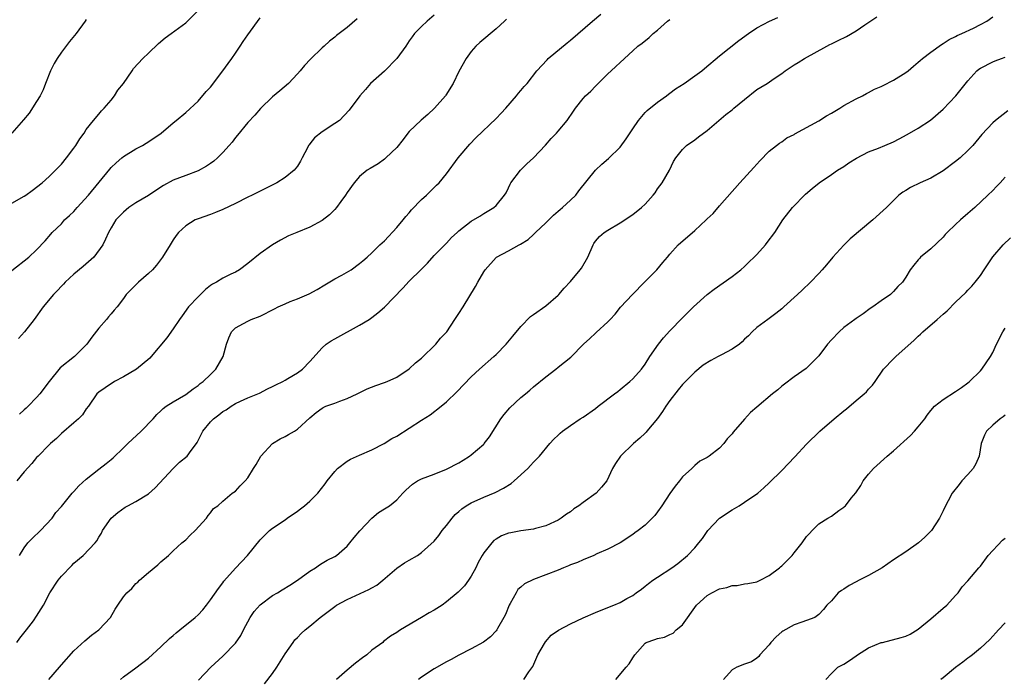
# Model space of a CAD drawing. Units: inches. Extents: x 2661000 to 2664000, y 1551019 to 1554000.
# Drawn here: x 2662006 to 2662165, y 1551557 to 1551663 of the extents above; entities that cross this region are included whole.
import ezdxf

# ---------------------------------------------------------------- set-up
doc = ezdxf.new("R2010")
doc.units = ezdxf.units.IN
doc.header["$MEASUREMENT"] = 0
doc.layers.add('LD26611551_2ft', color=124, linetype='Continuous')

msp = doc.modelspace()

# ---------------------------------------------------------------- linework, layer by layer
at = {"layer": 'LD26611551_2ft'}
for points, elevation in [([(2662005, 1551633.72), (2662007, 1551634.84), (2662007.24, 1551635), (2662008.26, 1551635.74), (2662009.87, 1551637), (2662011, 1551638.01), (2662012.52, 1551639.48), (2662013, 1551640.01), (2662013.81, 1551641), (2662015, 1551642.57), (2662015.31, 1551643), (2662015.95, 1551644.05), (2662016.64, 1551645), (2662017, 1551645.55), (2662018.13, 1551647), (2662019, 1551648.04), (2662019.45, 1551648.55), (2662019.89, 1551649), (2662021, 1551650.29), (2662021.55, 1551651), (2662022.1, 1551651.9), (2662022.97, 1551653), (2662024.38, 1551655), (2662024.62, 1551655.38), (2662026.11, 1551657), (2662027, 1551657.87), (2662028.61, 1551659.39), (2662029.68, 1551660.32), (2662030.64, 1551661), (2662033, 1551662.75), (2662033.28, 1551663), (2662035, 1551664.75)], 9362), ([(2662006.25, 1551577), (2662007, 1551578.2), (2662007.58, 1551579), (2662008.28, 1551579.72), (2662009.6, 1551581), (2662011.49, 1551583), (2662012.1, 1551583.9), (2662013, 1551584.86), (2662014.74, 1551587), (2662015, 1551587.27), (2662015.81, 1551588.19), (2662017, 1551589.27), (2662019, 1551590.88), (2662020.22, 1551591.77), (2662021, 1551592.45), (2662021.31, 1551592.69), (2662023, 1551594.3), (2662023.69, 1551595), (2662025.81, 1551597), (2662027.79, 1551599), (2662028.34, 1551599.66), (2662029, 1551600.27), (2662029.35, 1551600.64), (2662029.86, 1551601), (2662031, 1551601.72), (2662033, 1551602.92), (2662034.2, 1551603.8), (2662035, 1551604.34), (2662035.35, 1551604.65), (2662035.84, 1551605), (2662037, 1551606.13), (2662037.84, 1551607), (2662039.03, 1551609), (2662039.59, 1551611), (2662039.95, 1551612.05), (2662040.39, 1551613), (2662041, 1551613.62), (2662042.31, 1551614.31), (2662043, 1551614.71), (2662043.56, 1551615), (2662045, 1551615.51), (2662047.32, 1551616.68), (2662047.9, 1551617), (2662049, 1551617.51), (2662049.85, 1551617.85), (2662051, 1551618.28), (2662052.9, 1551619.1), (2662054.2, 1551619.8), (2662055.43, 1551620.57), (2662057, 1551621.5), (2662058.13, 1551622.13), (2662059.65, 1551623), (2662061, 1551624), (2662061.56, 1551624.44), (2662062.22, 1551625), (2662063, 1551625.71), (2662064.29, 1551627), (2662065, 1551627.65), (2662067, 1551629.77), (2662068.01, 1551631), (2662068.45, 1551631.55), (2662069, 1551632.15), (2662069.39, 1551632.61), (2662071, 1551634.29), (2662071.8, 1551635), (2662073, 1551636.21), (2662073.41, 1551636.59), (2662073.81, 1551637), (2662075, 1551638.44), (2662076.9, 1551641), (2662078.78, 1551643.22), (2662079.76, 1551644.24), (2662083, 1551647.35), (2662083.81, 1551648.19), (2662084.55, 1551649), (2662086.29, 1551651), (2662086.59, 1551651.41), (2662087, 1551651.86), (2662087.52, 1551652.48), (2662087.99, 1551653), (2662089.58, 1551655), (2662091.2, 1551656.8), (2662091.4, 1551657), (2662094.46, 1551659.54), (2662095, 1551659.94), (2662098.51, 1551663), (2662099.89, 1551664.11)], 9372), ([(2662073, 1551663.95), (2662071.87, 1551663), (2662071, 1551662.16), (2662069.87, 1551661), (2662069.49, 1551660.51), (2662069, 1551659.84), (2662068.44, 1551659), (2662067.01, 1551656.99), (2662065, 1551654.98), (2662062.77, 1551653), (2662061.98, 1551652.02), (2662061.03, 1551651), (2662059.34, 1551648.66), (2662057.75, 1551647), (2662057, 1551646.56), (2662055, 1551645.19), (2662053.76, 1551644.24), (2662053, 1551643.24), (2662052.88, 1551643.12), (2662052.8, 1551643), (2662052.61, 1551642.61), (2662051.75, 1551641), (2662051.51, 1551640.49), (2662051, 1551639.67), (2662050.5, 1551639), (2662049, 1551637.83), (2662047.71, 1551637), (2662047.25, 1551636.75), (2662044.56, 1551635.44), (2662043.7, 1551635), (2662043, 1551634.67), (2662041, 1551633.66), (2662039, 1551632.7), (2662037.79, 1551632.21), (2662037, 1551631.91), (2662035, 1551631.2), (2662034.52, 1551631), (2662033, 1551630.05), (2662031.85, 1551629), (2662031.48, 1551628.52), (2662031, 1551627.81), (2662030.51, 1551627), (2662029.25, 1551625), (2662028.29, 1551623.71), (2662027.65, 1551623), (2662027, 1551622.36), (2662025.42, 1551621), (2662025, 1551620.58), (2662024.2, 1551619.8), (2662023.43, 1551619), (2662023, 1551618.37), (2662021.99, 1551617), (2662021.51, 1551616.49), (2662021, 1551615.9), (2662020.57, 1551615.43), (2662020.27, 1551615), (2662019, 1551613.57), (2662017.89, 1551612.11), (2662017.09, 1551611), (2662015.08, 1551609), (2662012.8, 1551607.2), (2662011.01, 1551605), (2662009.53, 1551603), (2662009, 1551602.41), (2662007.61, 1551601), (2662007.29, 1551600.71), (2662007, 1551600.42), (2662006.26, 1551599.74)], 9368), ([(2662017, 1551663.27), (2662016.82, 1551663), (2662015.34, 1551661), (2662014.29, 1551659.71), (2662013, 1551658.03), (2662012.31, 1551657), (2662011.83, 1551656.17), (2662011.24, 1551655), (2662010.43, 1551653), (2662010.05, 1551651.95), (2662009.54, 1551651), (2662009, 1551650.05), (2662007.79, 1551648.21), (2662006.87, 1551647.13), (2662004.98, 1551645)], 9360), ([(2662005, 1551622.87), (2662007.72, 1551625), (2662009, 1551626.22), (2662010.37, 1551627.63), (2662011.27, 1551628.73), (2662011.51, 1551629), (2662013, 1551630.39), (2662013.51, 1551631), (2662014.3, 1551631.7), (2662015, 1551632.39), (2662015.52, 1551633), (2662017.36, 1551635), (2662020.8, 1551639.2), (2662021, 1551639.43), (2662021.82, 1551640.18), (2662022.74, 1551641), (2662023, 1551641.21), (2662025, 1551642.44), (2662026.03, 1551643), (2662026.64, 1551643.36), (2662027.85, 1551644.15), (2662029.06, 1551645), (2662031, 1551646.65), (2662031.47, 1551647), (2662033, 1551648.31), (2662035, 1551650.15), (2662036.31, 1551651.69), (2662037, 1551652.4), (2662039.01, 1551655), (2662039.82, 1551656.18), (2662040.41, 1551657), (2662041, 1551657.88), (2662041.79, 1551659), (2662042.28, 1551659.72), (2662043, 1551660.82), (2662045, 1551663.55)], 9364), ([(2662084.67, 1551663.33), (2662084.35, 1551663), (2662083, 1551661.8), (2662080.4, 1551659.6), (2662079.74, 1551659), (2662079, 1551658.12), (2662078.16, 1551657), (2662077, 1551654.88), (2662076.11, 1551653), (2662074.91, 1551651.09), (2662074.85, 1551651), (2662073.09, 1551649), (2662072.01, 1551647.99), (2662070.93, 1551647.07), (2662069, 1551645.24), (2662068.8, 1551645), (2662068.04, 1551643.96), (2662067, 1551642.69), (2662065.25, 1551641), (2662065, 1551640.79), (2662063.98, 1551640.02), (2662062.7, 1551639.3), (2662062.21, 1551639), (2662061, 1551637.98), (2662060.14, 1551637), (2662059, 1551635.42), (2662058.73, 1551635), (2662057.99, 1551633.99), (2662057.29, 1551633), (2662057, 1551632.68), (2662056.15, 1551631.85), (2662055, 1551630.91), (2662053, 1551629.83), (2662050.9, 1551629), (2662049.57, 1551628.43), (2662048.25, 1551627.75), (2662046.99, 1551627.01), (2662045, 1551625.62), (2662043, 1551624.02), (2662041.68, 1551623), (2662041, 1551622.61), (2662040.26, 1551622.26), (2662039, 1551621.64), (2662037.96, 1551621), (2662037.33, 1551620.67), (2662037, 1551620.43), (2662036.2, 1551619.8), (2662035, 1551618.65), (2662033.45, 1551617), (2662032.41, 1551615.59), (2662032.01, 1551615), (2662031, 1551613.46), (2662029.99, 1551612.01), (2662027.45, 1551609), (2662027.22, 1551608.78), (2662025.06, 1551607), (2662023, 1551605.77), (2662021.52, 1551605), (2662020.01, 1551603.99), (2662019, 1551603.26), (2662018.7, 1551603), (2662017.34, 1551601), (2662017, 1551600.57), (2662016.37, 1551599.63), (2662015.74, 1551599), (2662015, 1551598.33), (2662013, 1551596.6), (2662012.2, 1551595.8), (2662011.21, 1551595), (2662011, 1551594.81), (2662009.25, 1551593), (2662009, 1551592.77), (2662008.2, 1551591.8), (2662007, 1551590.48), (2662005.79, 1551589)], 9370), ([(2662005.82, 1551563), (2662006.3, 1551563.7), (2662007.36, 1551565), (2662008.47, 1551566.47), (2662009, 1551567.22), (2662010.08, 1551569), (2662011.14, 1551571), (2662012.45, 1551573), (2662013, 1551573.66), (2662014.64, 1551575.36), (2662015, 1551575.73), (2662016.48, 1551577), (2662018.42, 1551579), (2662018.68, 1551579.32), (2662019, 1551579.93), (2662019.42, 1551580.58), (2662019.62, 1551581), (2662020.98, 1551583), (2662022.09, 1551583.91), (2662023.26, 1551584.74), (2662023.69, 1551585), (2662025, 1551585.66), (2662027, 1551586.9), (2662028.11, 1551587.89), (2662031, 1551590.98), (2662031.99, 1551592.01), (2662033.24, 1551593), (2662033.89, 1551593.89), (2662034.73, 1551595), (2662034.83, 1551595.17), (2662035.52, 1551596.48), (2662035.74, 1551597), (2662037, 1551598.53), (2662037.46, 1551599), (2662038.35, 1551599.65), (2662039, 1551600.17), (2662039.54, 1551600.46), (2662040.32, 1551601), (2662041, 1551601.43), (2662041.83, 1551601.83), (2662043, 1551602.37), (2662044.87, 1551603.13), (2662046.2, 1551603.8), (2662047, 1551604.17), (2662047.52, 1551604.48), (2662048.66, 1551605), (2662049, 1551605.19), (2662049.46, 1551605.46), (2662051, 1551606.41), (2662051.84, 1551607), (2662053, 1551608.21), (2662055, 1551610.42), (2662055.65, 1551611), (2662056.44, 1551611.56), (2662057, 1551611.85), (2662061, 1551614.07), (2662062.56, 1551615), (2662063, 1551615.32), (2662063.94, 1551616.06), (2662065, 1551616.97), (2662067.99, 1551620.01), (2662069, 1551621.15), (2662070.95, 1551623.05), (2662071.93, 1551624.07), (2662073, 1551625.29), (2662075, 1551627.27), (2662075.84, 1551628.16), (2662076.73, 1551629), (2662077, 1551629.24), (2662079, 1551630.83), (2662080.37, 1551631.63), (2662081, 1551632.05), (2662082.66, 1551633), (2662083, 1551633.32), (2662084.37, 1551635), (2662084.61, 1551635.39), (2662085, 1551636.19), (2662085.24, 1551636.76), (2662085.39, 1551637), (2662086.91, 1551639), (2662087.97, 1551640.03), (2662089.04, 1551641), (2662090.96, 1551643.04), (2662091.86, 1551644.14), (2662092.73, 1551645), (2662093, 1551645.3), (2662094.42, 1551647), (2662095.49, 1551648.51), (2662095.79, 1551649), (2662097, 1551650.54), (2662097.42, 1551651), (2662098.27, 1551651.73), (2662099, 1551652.55), (2662099.24, 1551652.76), (2662099.46, 1551653), (2662101, 1551654.51), (2662101.52, 1551655), (2662102.31, 1551655.69), (2662103, 1551656.38), (2662105, 1551658.25), (2662105.85, 1551659), (2662106.51, 1551659.49), (2662107.63, 1551660.37), (2662108.29, 1551661), (2662109, 1551661.55), (2662110.58, 1551663), (2662111, 1551663.29)], 9374), ([(2662060.63, 1551663.37), (2662059, 1551662), (2662057.74, 1551661), (2662057.3, 1551660.7), (2662057, 1551660.42), (2662056.19, 1551659.81), (2662055.31, 1551659), (2662055, 1551658.74), (2662053.1, 1551656.9), (2662052.15, 1551655.85), (2662051.43, 1551655), (2662051, 1551654.51), (2662049.55, 1551653), (2662048.19, 1551651.81), (2662047, 1551650.83), (2662045.06, 1551648.94), (2662044.13, 1551647.87), (2662043, 1551646.68), (2662041.35, 1551644.65), (2662041, 1551644.27), (2662040.47, 1551643.53), (2662040.03, 1551643), (2662039, 1551641.85), (2662038.11, 1551641), (2662037.52, 1551640.48), (2662037, 1551640.08), (2662036.35, 1551639.65), (2662035, 1551638.9), (2662033, 1551638.18), (2662031, 1551637.42), (2662029.44, 1551636.56), (2662029, 1551636.3), (2662027, 1551634.96), (2662025, 1551633.74), (2662023.87, 1551633), (2662023, 1551632.27), (2662021.77, 1551631), (2662021, 1551629.75), (2662020.58, 1551629), (2662020.11, 1551627.89), (2662019.67, 1551627), (2662018.21, 1551625), (2662016.5, 1551623.5), (2662015, 1551622.26), (2662013.6, 1551621), (2662013.32, 1551620.68), (2662013, 1551620.36), (2662012.35, 1551619.66), (2662011.69, 1551619), (2662010.07, 1551617), (2662008.61, 1551615), (2662007.02, 1551612.98), (2662006.06, 1551611.94)], 9366), ([(2662010.96, 1551557), (2662012.7, 1551559), (2662013, 1551559.37), (2662015, 1551561.64), (2662016.75, 1551563.25), (2662017.84, 1551564.16), (2662018.99, 1551565), (2662020.88, 1551567), (2662021.65, 1551568.35), (2662022.05, 1551569), (2662023, 1551570.33), (2662023.54, 1551571), (2662024.31, 1551571.69), (2662025, 1551572.45), (2662025.3, 1551572.7), (2662025.58, 1551573), (2662027, 1551574.27), (2662028.51, 1551575.49), (2662029, 1551575.97), (2662030.26, 1551577), (2662031, 1551577.71), (2662032.4, 1551579), (2662033, 1551579.52), (2662033.74, 1551580.26), (2662034.51, 1551581), (2662036.37, 1551583), (2662036.6, 1551583.4), (2662037, 1551583.85), (2662037.47, 1551584.53), (2662038.19, 1551585), (2662039, 1551585.75), (2662040.51, 1551587), (2662041, 1551587.36), (2662041.78, 1551588.22), (2662042.58, 1551589), (2662043, 1551589.49), (2662043.92, 1551591), (2662044.35, 1551591.65), (2662045.1, 1551593), (2662046.97, 1551595), (2662048.21, 1551595.79), (2662049, 1551596.16), (2662049.56, 1551596.44), (2662050.55, 1551597), (2662051, 1551597.32), (2662053, 1551599.14), (2662054.02, 1551599.98), (2662055, 1551600.73), (2662055.17, 1551600.83), (2662055.58, 1551601), (2662057, 1551601.49), (2662057.82, 1551601.82), (2662059, 1551602.24), (2662060.63, 1551603), (2662062.21, 1551603.79), (2662063.64, 1551604.36), (2662065, 1551604.81), (2662065.44, 1551605), (2662067, 1551605.72), (2662069, 1551607.03), (2662070.01, 1551607.99), (2662071, 1551608.77), (2662073.29, 1551611), (2662074.04, 1551611.96), (2662075.05, 1551613), (2662076.37, 1551615), (2662077, 1551615.92), (2662077.67, 1551617), (2662079.7, 1551620.3), (2662080.07, 1551621), (2662081, 1551622.64), (2662081.22, 1551623), (2662083, 1551624.94), (2662083.08, 1551625), (2662085, 1551626.01), (2662086.73, 1551627), (2662086.91, 1551627.09), (2662088.14, 1551627.86), (2662089, 1551628.65), (2662089.2, 1551628.8), (2662089.36, 1551629), (2662091, 1551630.54), (2662092.22, 1551631.78), (2662093, 1551632.42), (2662093.3, 1551632.7), (2662093.67, 1551633), (2662095, 1551634.21), (2662095.82, 1551635), (2662096.32, 1551635.68), (2662098.99, 1551639), (2662100.03, 1551639.97), (2662101.12, 1551640.88), (2662103, 1551642.7), (2662103.96, 1551644.04), (2662105, 1551645.65), (2662105.91, 1551647), (2662107, 1551648.28), (2662107.35, 1551648.65), (2662109, 1551649.98), (2662110.42, 1551651), (2662110.75, 1551651.25), (2662111, 1551651.42), (2662111.91, 1551652.09), (2662113.31, 1551653), (2662115, 1551654.23), (2662116.13, 1551655), (2662116.59, 1551655.41), (2662119, 1551657.41), (2662122.12, 1551659.88), (2662123.64, 1551661), (2662125, 1551661.91), (2662127.05, 1551663), (2662128.38, 1551663.62)], 9376), ([(2662022.48, 1551557), (2662023, 1551557.45), (2662025, 1551558.91), (2662027, 1551560.44), (2662029, 1551562.28), (2662030.39, 1551563.61), (2662031, 1551564.09), (2662031.46, 1551564.54), (2662032.07, 1551565), (2662034.55, 1551567), (2662035, 1551567.44), (2662035.75, 1551568.25), (2662036.38, 1551569), (2662037, 1551569.82), (2662038.31, 1551571.69), (2662039, 1551572.59), (2662039.17, 1551572.83), (2662041, 1551574.92), (2662042.96, 1551577), (2662045, 1551579.53), (2662045.75, 1551580.25), (2662046.5, 1551581), (2662047, 1551581.36), (2662049, 1551582.73), (2662049.35, 1551583), (2662051, 1551584.14), (2662051.5, 1551584.5), (2662052.13, 1551585), (2662053, 1551585.75), (2662054.27, 1551587), (2662055.47, 1551588.53), (2662055.78, 1551589), (2662057, 1551590.52), (2662057.45, 1551591), (2662059, 1551592.19), (2662059.53, 1551592.48), (2662061, 1551593.15), (2662063, 1551594.01), (2662064.95, 1551595), (2662066.2, 1551595.8), (2662067, 1551596.21), (2662069, 1551597.46), (2662071, 1551598.78), (2662072.37, 1551599.63), (2662074.15, 1551601), (2662075, 1551601.73), (2662076.68, 1551603.32), (2662079, 1551605.76), (2662080.31, 1551607), (2662082.63, 1551609), (2662083, 1551609.35), (2662084.6, 1551611), (2662085.7, 1551612.3), (2662087, 1551613.87), (2662088.54, 1551615.46), (2662089, 1551615.81), (2662091, 1551617.18), (2662093, 1551618.87), (2662093.13, 1551619), (2662093.98, 1551620.02), (2662095, 1551621.11), (2662096.56, 1551623), (2662096.74, 1551623.26), (2662097.76, 1551625), (2662098.63, 1551627), (2662098.76, 1551627.24), (2662099, 1551627.57), (2662099.66, 1551628.34), (2662100.42, 1551629), (2662101, 1551629.37), (2662103, 1551630.52), (2662105, 1551631.88), (2662106.43, 1551633), (2662107, 1551633.56), (2662108.3, 1551635), (2662108.61, 1551635.39), (2662109, 1551635.99), (2662109.72, 1551637), (2662110.91, 1551639), (2662111.56, 1551640.44), (2662111.94, 1551641), (2662113, 1551642.37), (2662113.64, 1551643), (2662115, 1551643.92), (2662115.6, 1551644.4), (2662117, 1551645.42), (2662120.02, 1551647.98), (2662121, 1551648.72), (2662121.31, 1551649), (2662123, 1551650.4), (2662125, 1551652.01), (2662125.64, 1551652.36), (2662126.64, 1551653), (2662127.77, 1551653.77), (2662129, 1551654.57), (2662129.57, 1551655), (2662131, 1551655.98), (2662131.65, 1551656.36), (2662132.67, 1551657), (2662136.27, 1551659), (2662136.75, 1551659.25), (2662137, 1551659.36), (2662138.08, 1551659.92), (2662139.44, 1551660.56), (2662141, 1551661.45), (2662142.4, 1551662.4), (2662144.32, 1551663.68)], 9378), ([(2662035.07, 1551556.93), (2662037.06, 1551559), (2662039, 1551560.8), (2662041, 1551562.86), (2662041.89, 1551564.11), (2662042.3, 1551565), (2662043.37, 1551567), (2662044.04, 1551567.96), (2662045, 1551569.05), (2662047, 1551570.54), (2662047.78, 1551571), (2662048.54, 1551571.46), (2662049.8, 1551572.2), (2662051.02, 1551573), (2662053, 1551574.46), (2662053.93, 1551575), (2662054.54, 1551575.46), (2662055, 1551575.76), (2662055.78, 1551576.22), (2662057, 1551576.84), (2662057.27, 1551577), (2662059, 1551578.5), (2662059.44, 1551579), (2662060.12, 1551579.88), (2662061.05, 1551580.95), (2662063, 1551583.02), (2662064.07, 1551583.93), (2662065, 1551584.48), (2662065.83, 1551585), (2662067, 1551585.95), (2662067.97, 1551587), (2662068.48, 1551587.52), (2662069.53, 1551588.47), (2662070.34, 1551589), (2662071, 1551589.32), (2662073, 1551590.07), (2662075, 1551590.86), (2662077, 1551591.89), (2662077.68, 1551592.32), (2662078.73, 1551593), (2662079, 1551593.2), (2662081, 1551594.91), (2662081.09, 1551595), (2662081.91, 1551596.09), (2662083.77, 1551599), (2662084.29, 1551599.71), (2662085.23, 1551600.77), (2662087, 1551602.43), (2662087.71, 1551603), (2662088.41, 1551603.59), (2662089, 1551604.12), (2662091, 1551605.77), (2662092.6, 1551607), (2662093, 1551607.29), (2662095.06, 1551608.94), (2662097.1, 1551611), (2662098.1, 1551611.9), (2662099, 1551612.79), (2662099.12, 1551612.88), (2662101, 1551614.61), (2662101.39, 1551615), (2662102.15, 1551615.85), (2662103.06, 1551616.94), (2662104.96, 1551619), (2662106.89, 1551621), (2662108.87, 1551623), (2662109.84, 1551624.16), (2662110.58, 1551625), (2662111, 1551625.52), (2662112.34, 1551627), (2662115, 1551629.32), (2662116.84, 1551631), (2662117, 1551631.16), (2662117.96, 1551632.04), (2662119, 1551633.28), (2662122.27, 1551637), (2662124.53, 1551639.47), (2662125.46, 1551640.54), (2662127, 1551642.1), (2662128.16, 1551643), (2662128.62, 1551643.38), (2662129, 1551643.57), (2662129.8, 1551644.2), (2662131, 1551644.78), (2662131.13, 1551644.87), (2662135, 1551646.99), (2662136.24, 1551647.76), (2662137, 1551648.18), (2662138.37, 1551649), (2662139, 1551649.41), (2662141, 1551650.53), (2662142.01, 1551651), (2662142.64, 1551651.36), (2662143, 1551651.53), (2662143.96, 1551652.04), (2662145, 1551652.49), (2662145.33, 1551652.67), (2662147, 1551653.53), (2662149, 1551654.75), (2662149.35, 1551655), (2662150.21, 1551655.79), (2662151, 1551656.39), (2662151.31, 1551656.69), (2662151.7, 1551657), (2662153, 1551658.02), (2662154.74, 1551659.26), (2662155, 1551659.41), (2662155.95, 1551660.05), (2662157, 1551660.54), (2662157.28, 1551660.72), (2662158.02, 1551661), (2662159.9, 1551661.9), (2662161, 1551662.45), (2662162.04, 1551663), (2662163, 1551663.69)], 9380), ([(2662045.7, 1551556.3), (2662047, 1551557.98), (2662047.68, 1551559), (2662049, 1551561.17), (2662050.32, 1551563), (2662050.59, 1551563.41), (2662051, 1551563.8), (2662051.59, 1551564.41), (2662052.26, 1551565), (2662053, 1551565.59), (2662054.65, 1551567), (2662057, 1551568.79), (2662057.32, 1551569), (2662059, 1551569.89), (2662062.5, 1551571.5), (2662063, 1551571.8), (2662063.77, 1551572.23), (2662064.78, 1551573), (2662067, 1551574.92), (2662068.22, 1551575.78), (2662069, 1551576.25), (2662070.32, 1551577), (2662071, 1551577.45), (2662073, 1551579.28), (2662073.77, 1551580.23), (2662074.31, 1551581), (2662075, 1551581.81), (2662075.92, 1551583), (2662076.43, 1551583.57), (2662077, 1551584.08), (2662077.5, 1551584.5), (2662078.2, 1551585), (2662079, 1551585.48), (2662081, 1551586.37), (2662082.87, 1551587.13), (2662084.19, 1551587.81), (2662085.41, 1551588.59), (2662085.92, 1551589), (2662088.09, 1551591), (2662088.53, 1551591.47), (2662089, 1551591.99), (2662089.99, 1551593), (2662091.66, 1551595), (2662092.29, 1551595.71), (2662093, 1551596.37), (2662093.32, 1551596.68), (2662093.71, 1551597), (2662095, 1551597.93), (2662096.56, 1551599), (2662097, 1551599.28), (2662099, 1551600.67), (2662099.45, 1551601), (2662102.08, 1551603), (2662102.59, 1551603.41), (2662103, 1551603.73), (2662104.54, 1551605), (2662105, 1551605.43), (2662106.4, 1551607), (2662107, 1551607.8), (2662107.77, 1551609), (2662109.16, 1551611), (2662109.96, 1551612.04), (2662111, 1551613.15), (2662113, 1551615.25), (2662114.77, 1551617), (2662116.99, 1551619), (2662118.13, 1551619.87), (2662121, 1551621.89), (2662122.41, 1551623), (2662123, 1551623.53), (2662123.74, 1551624.26), (2662124.55, 1551625), (2662125, 1551625.47), (2662126.37, 1551627), (2662126.65, 1551627.35), (2662127.87, 1551629), (2662129.16, 1551631), (2662130.73, 1551633), (2662132.84, 1551635.16), (2662133.91, 1551636.09), (2662135.02, 1551636.98), (2662137, 1551638.34), (2662137.99, 1551639), (2662139, 1551639.63), (2662139.81, 1551640.19), (2662141.04, 1551640.96), (2662143, 1551641.98), (2662144.58, 1551642.58), (2662145.6, 1551643), (2662147, 1551643.6), (2662147.94, 1551644.06), (2662149.23, 1551644.77), (2662151, 1551645.8), (2662152.94, 1551647.06), (2662155, 1551648.86), (2662157.03, 1551651), (2662157.92, 1551652.08), (2662159, 1551653.41), (2662160.43, 1551655), (2662160.74, 1551655.26), (2662161, 1551655.43), (2662163, 1551656.46), (2662163.4, 1551656.6), (2662164.4, 1551657), (2662165, 1551657.2)], 9382), ([(2662165.42, 1551648.58), (2662163.41, 1551647), (2662163, 1551646.64), (2662161.22, 1551644.78), (2662159.77, 1551643), (2662159, 1551642.21), (2662157.73, 1551641), (2662157, 1551640.39), (2662155, 1551638.91), (2662153, 1551637.73), (2662151.32, 1551637), (2662149.76, 1551636.24), (2662149, 1551635.75), (2662148.52, 1551635.48), (2662147.89, 1551635), (2662147, 1551634.13), (2662145.87, 1551633), (2662143.7, 1551631), (2662140.05, 1551627.95), (2662139, 1551626.93), (2662137.23, 1551625), (2662136.22, 1551623.78), (2662135.51, 1551623), (2662135, 1551622.41), (2662133.63, 1551621), (2662132.31, 1551619.69), (2662131.52, 1551619), (2662129.34, 1551617), (2662129, 1551616.72), (2662128.08, 1551615.92), (2662126.74, 1551615), (2662125, 1551613.71), (2662124.23, 1551613), (2662123.63, 1551612.37), (2662123, 1551611.81), (2662122.63, 1551611.37), (2662122.18, 1551611), (2662121, 1551610.2), (2662119.28, 1551609.28), (2662118.78, 1551609), (2662117.61, 1551608.39), (2662116.36, 1551607.64), (2662115, 1551606.52), (2662113, 1551604.5), (2662112.33, 1551603.67), (2662111, 1551601.93), (2662110.34, 1551601), (2662109.81, 1551600.19), (2662109, 1551599.04), (2662107.27, 1551597), (2662107.15, 1551596.85), (2662107, 1551596.68), (2662106.14, 1551595.86), (2662105.12, 1551595), (2662103.05, 1551593), (2662102.22, 1551591.78), (2662101.75, 1551591), (2662100.84, 1551589), (2662100, 1551588), (2662099.09, 1551587), (2662097, 1551585.51), (2662096.3, 1551585), (2662095.52, 1551584.48), (2662095, 1551584.04), (2662094.35, 1551583.65), (2662093.49, 1551583), (2662093, 1551582.69), (2662092.39, 1551582.39), (2662091, 1551581.77), (2662089.34, 1551581.34), (2662089, 1551581.23), (2662087, 1551580.97), (2662085.35, 1551580.65), (2662085, 1551580.59), (2662083.87, 1551580.13), (2662083, 1551579.63), (2662082.62, 1551579.38), (2662082.3, 1551579), (2662081, 1551577.4), (2662080.74, 1551577), (2662080.13, 1551575.87), (2662079.71, 1551575), (2662079, 1551573.64), (2662078.56, 1551573), (2662077.89, 1551572.11), (2662076.91, 1551571.09), (2662075, 1551569.51), (2662074.3, 1551569), (2662073, 1551568.19), (2662072.24, 1551567.76), (2662071, 1551567), (2662067.62, 1551565), (2662067.24, 1551564.76), (2662067, 1551564.59), (2662066.01, 1551563.99), (2662064.87, 1551563.13), (2662064.73, 1551563), (2662063, 1551561.72), (2662062.17, 1551561), (2662061.49, 1551560.51), (2662060.35, 1551559.65), (2662059, 1551558.51), (2662057.28, 1551557)], 9384), ([(2662165, 1551637.91), (2662164.19, 1551637), (2662163.62, 1551636.38), (2662163, 1551635.75), (2662162.18, 1551635), (2662160.12, 1551633), (2662159, 1551632.02), (2662157.78, 1551631), (2662157, 1551630.3), (2662155.66, 1551629), (2662155.34, 1551628.66), (2662155, 1551628.25), (2662153, 1551626.33), (2662151.37, 1551625), (2662151.18, 1551624.82), (2662151, 1551624.57), (2662150.26, 1551623.74), (2662149.69, 1551623), (2662149, 1551621.81), (2662148.48, 1551621), (2662147.72, 1551620.28), (2662147, 1551619.46), (2662146.53, 1551619), (2662145, 1551617.97), (2662143.67, 1551617), (2662143.26, 1551616.74), (2662142.1, 1551615.9), (2662141, 1551615.16), (2662140.8, 1551615), (2662139, 1551613.69), (2662138.24, 1551613), (2662137, 1551611.69), (2662136.38, 1551611), (2662135, 1551609.12), (2662133, 1551607.13), (2662132.93, 1551607.07), (2662131, 1551605.74), (2662129.44, 1551604.56), (2662129, 1551604.25), (2662128.35, 1551603.65), (2662127.54, 1551603), (2662125, 1551600.86), (2662123.98, 1551600.02), (2662123, 1551598.95), (2662121.18, 1551596.82), (2662121, 1551596.58), (2662120.24, 1551595.76), (2662119.7, 1551595), (2662119, 1551594.26), (2662117.33, 1551593), (2662117.13, 1551592.87), (2662117, 1551592.76), (2662115.83, 1551592.17), (2662115, 1551591.47), (2662114.51, 1551591), (2662113, 1551589.66), (2662112.52, 1551589), (2662111.83, 1551588.17), (2662111, 1551586.98), (2662109.71, 1551585), (2662109, 1551584.01), (2662108.55, 1551583.45), (2662108.13, 1551583), (2662107, 1551581.85), (2662105.86, 1551581), (2662105.36, 1551580.64), (2662105, 1551580.37), (2662102.96, 1551579.04), (2662101, 1551578.03), (2662099.24, 1551577.24), (2662098.74, 1551577), (2662097, 1551576.3), (2662096.12, 1551575.88), (2662095, 1551575.47), (2662094.68, 1551575.32), (2662093.86, 1551575), (2662093, 1551574.64), (2662089, 1551573.11), (2662087.59, 1551572.41), (2662087, 1551571.89), (2662086.51, 1551571.49), (2662086.21, 1551571), (2662085.24, 1551569.23), (2662085.09, 1551569), (2662084.49, 1551567.51), (2662084.24, 1551567), (2662083.24, 1551565.24), (2662083.12, 1551565), (2662083, 1551564.84), (2662082.09, 1551563.91), (2662080.97, 1551563.03), (2662079, 1551561.96), (2662077, 1551560.94), (2662075.77, 1551560.23), (2662075, 1551559.87), (2662073, 1551558.72), (2662071, 1551557.37), (2662070.51, 1551557)], 9386), ([(2662087.47, 1551557), (2662088.27, 1551558.27), (2662088.9, 1551559.1), (2662089.71, 1551561), (2662090.79, 1551562.79), (2662090.94, 1551563.06), (2662091.86, 1551564.14), (2662093.04, 1551564.96), (2662095, 1551566), (2662097, 1551566.93), (2662099, 1551567.83), (2662101.27, 1551568.73), (2662101.98, 1551569), (2662103, 1551569.44), (2662104.05, 1551570.05), (2662105, 1551570.56), (2662105.57, 1551571), (2662106.41, 1551571.59), (2662107, 1551572.02), (2662107.53, 1551572.47), (2662108.23, 1551573), (2662109, 1551573.47), (2662111.31, 1551575), (2662112.28, 1551575.72), (2662113.82, 1551577), (2662115, 1551578.22), (2662115.67, 1551579), (2662116.26, 1551579.74), (2662117.12, 1551581), (2662118.96, 1551583), (2662121, 1551584.34), (2662122.17, 1551585), (2662123, 1551585.55), (2662125.13, 1551587), (2662126.13, 1551587.87), (2662127, 1551588.67), (2662129, 1551590.66), (2662131.12, 1551592.88), (2662133, 1551594.92), (2662135.12, 1551597), (2662137.44, 1551599), (2662139, 1551600.29), (2662139.42, 1551600.58), (2662141, 1551601.94), (2662142.27, 1551603), (2662142.65, 1551603.35), (2662143, 1551603.74), (2662143.62, 1551604.38), (2662144.07, 1551605), (2662145.42, 1551607), (2662147, 1551608.64), (2662147.38, 1551609), (2662150.35, 1551611.65), (2662151, 1551612.32), (2662151.38, 1551612.62), (2662151.73, 1551613), (2662154.04, 1551615), (2662155, 1551615.86), (2662155.64, 1551616.36), (2662157, 1551617.75), (2662158.66, 1551619.34), (2662159, 1551619.71), (2662159.64, 1551620.36), (2662160.18, 1551621), (2662161, 1551622.07), (2662161.61, 1551623), (2662163, 1551625.05), (2662164.69, 1551627), (2662165.87, 1551628.13)], 9388), ([(2662102.26, 1551557), (2662103.94, 1551559), (2662104.44, 1551559.56), (2662105, 1551560.49), (2662105.34, 1551561), (2662107, 1551562.88), (2662107.19, 1551563), (2662108.56, 1551563.44), (2662109, 1551563.63), (2662110.14, 1551563.86), (2662111, 1551564.28), (2662111.51, 1551564.49), (2662111.99, 1551565), (2662113, 1551565.8), (2662115.29, 1551569), (2662117, 1551570.57), (2662117.76, 1551571), (2662119, 1551571.63), (2662120.15, 1551571.85), (2662121, 1551572.17), (2662121.82, 1551572.18), (2662123, 1551572.41), (2662123.52, 1551572.48), (2662125, 1551572.77), (2662125.51, 1551573), (2662127, 1551573.76), (2662128.66, 1551575), (2662128.83, 1551575.17), (2662129, 1551575.31), (2662130.7, 1551577), (2662131, 1551577.4), (2662132.29, 1551579), (2662133, 1551580.04), (2662133.45, 1551580.55), (2662133.89, 1551581), (2662135, 1551582.07), (2662136.41, 1551583), (2662137, 1551583.34), (2662138.21, 1551584.21), (2662139, 1551584.75), (2662139.14, 1551584.86), (2662139.26, 1551585), (2662140.21, 1551586.21), (2662140.93, 1551587.07), (2662141.77, 1551588.23), (2662142.12, 1551589), (2662143, 1551590.1), (2662143.76, 1551591), (2662145.98, 1551593), (2662147, 1551593.84), (2662149.72, 1551596.28), (2662150.41, 1551597), (2662151, 1551597.69), (2662152.03, 1551599), (2662152.41, 1551599.59), (2662153, 1551600.32), (2662153.62, 1551601), (2662155, 1551602.12), (2662157, 1551603.37), (2662157.97, 1551604.03), (2662159, 1551604.8), (2662159.24, 1551605), (2662161, 1551606.73), (2662161.22, 1551607), (2662162.63, 1551609), (2662163, 1551609.69), (2662163.6, 1551611), (2662164.59, 1551613), (2662165, 1551613.58)], 9390), ([(2662165, 1551599.58), (2662164.68, 1551599.32), (2662164.19, 1551599), (2662163, 1551597.96), (2662161.98, 1551597), (2662161.65, 1551596.35), (2662161.13, 1551595), (2662160.78, 1551593), (2662160.28, 1551591.72), (2662159.86, 1551591), (2662159, 1551590.01), (2662158.03, 1551589), (2662157.59, 1551588.41), (2662156.45, 1551587), (2662155.81, 1551585.81), (2662155.39, 1551585), (2662155, 1551584.16), (2662154.43, 1551583), (2662153.13, 1551581), (2662152.06, 1551579.94), (2662151.04, 1551579), (2662149, 1551577.57), (2662147, 1551576.26), (2662145.19, 1551575), (2662143, 1551573.77), (2662141.5, 1551573), (2662141, 1551572.77), (2662139.85, 1551572.15), (2662139, 1551571.58), (2662138.63, 1551571.37), (2662138.11, 1551571), (2662137, 1551569.7), (2662136.26, 1551569), (2662135.73, 1551568.27), (2662135, 1551567.48), (2662134.31, 1551567), (2662133, 1551566.5), (2662132.26, 1551566.26), (2662131, 1551565.8), (2662129.18, 1551564.82), (2662129, 1551564.68), (2662128.13, 1551563.87), (2662127.26, 1551563), (2662127, 1551562.61), (2662125.49, 1551561), (2662125.29, 1551560.71), (2662125, 1551560.45), (2662124.12, 1551559.88), (2662123, 1551559.49), (2662121.77, 1551559), (2662121, 1551558.57), (2662119.6, 1551557)], 9392), ([(2662136.13, 1551557), (2662137, 1551558), (2662138.03, 1551559), (2662139, 1551559.48), (2662139.92, 1551560.08), (2662141, 1551560.83), (2662141.2, 1551561), (2662143, 1551562.13), (2662145, 1551562.96), (2662145.22, 1551563), (2662148.24, 1551563.76), (2662149, 1551564.02), (2662149.67, 1551564.33), (2662151, 1551565.14), (2662153, 1551566.78), (2662155, 1551568.48), (2662155.59, 1551569), (2662157, 1551570.53), (2662157.4, 1551571), (2662158.09, 1551571.92), (2662159, 1551572.92), (2662160.76, 1551575), (2662161, 1551575.26), (2662162.28, 1551577), (2662164.57, 1551579.43), (2662165, 1551579.78)], 9394), ([(2662165, 1551566.15), (2662163.92, 1551565), (2662163.49, 1551564.51), (2662162.53, 1551563.47), (2662161, 1551562.06), (2662159.75, 1551561), (2662159.32, 1551560.68), (2662159, 1551560.47), (2662158.17, 1551559.83), (2662157, 1551558.97), (2662155, 1551557.3), (2662154.65, 1551557)], 9396)]:
    msp.add_lwpolyline(points, dxfattribs=dict(at, elevation=elevation))

doc.saveas('drawing.dxf')
